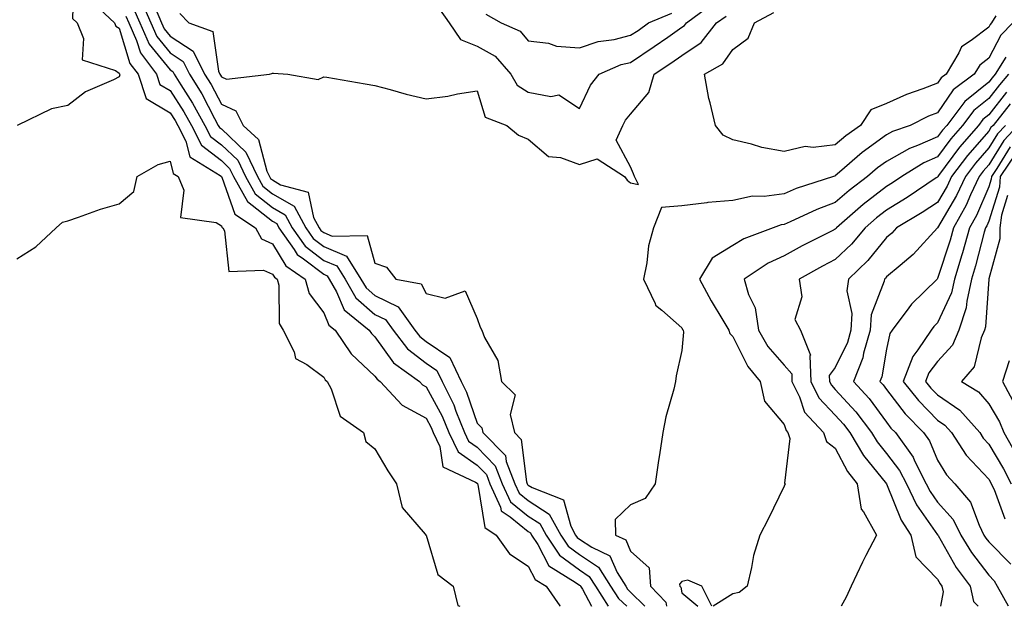
# Model space of a CAD drawing. Units: inches. Extents: x 960563 to 963203, y 7268858 to 7271498.
# Drawn here: x 962579 to 962771, y 7268858 to 7268973 of the extents above; entities that cross this region are included whole.
import ezdxf

# ---------------------------------------------------------------- set-up
doc = ezdxf.new("R2010")
doc.units = ezdxf.units.IN
doc.header["$MEASUREMENT"] = 0
doc.layers.add('Contour_96057268', color=7, linetype='Continuous', true_color=0x1bf512)

msp = doc.modelspace()

# ---------------------------------------------------------------- linework, layer by layer
at = {"layer": 'Contour_96057268'}
for points in [[(962578.05, 7268990.61, 3132), (962579.99, 7268983.86, 3132), (962585.72, 7268984.25, 3132), (962588.05, 7268983.32, 3132), (962588.54, 7268982.41, 3132), (962588.83, 7268981.92, 3132), (962589.2, 7268980.77, 3132), (962588.92, 7268972.79, 3132), (962589.86, 7268971.92, 3132), (962591.08, 7268968.89, 3132), (962590.83, 7268964.7, 3132), (962597.35, 7268962.62, 3132), (962598.05, 7268962.14, 3132), (962598.11, 7268961.98, 3132), (962598.15, 7268961.92, 3132), (962598.19, 7268961.78, 3132), (962598.05, 7268961.39, 3132), (962596.95, 7268960.82, 3132), (962591.49, 7268958.48, 3132), (962588.05, 7268955.82, 3132), (962584.83, 7268955.14, 3132), (962578.11, 7268951.92, 3132)], [(962592.44, 7268976.31, 3133), (962597.18, 7268971.92, 3133), (962597.42, 7268971.3, 3133), (962598.05, 7268970.88, 3133), (962600.16, 7268964.03, 3133), (962601.76, 7268961.92, 3133), (962603.32, 7268957.19, 3133), (962608.05, 7268954.4, 3133), (962609.03, 7268952.9, 3133), (962609.55, 7268951.92, 3133), (962611.11, 7268948.86, 3133), (962611.88, 7268945.75, 3133), (962617.84, 7268942.13, 3133), (962618.05, 7268941.97, 3133), (962618.08, 7268941.95, 3133), (962618.09, 7268941.92, 3133), (962618.14, 7268941.83, 3133), (962620.7, 7268934.57, 3133), (962624.72, 7268931.92, 3133), (962625.92, 7268929.79, 3133), (962628.05, 7268928.82, 3133), (962630.63, 7268924.5, 3133), (962634.44, 7268921.92, 3133), (962635.22, 7268919.09, 3133), (962638.05, 7268915.31, 3133), (962639.06, 7268912.93, 3133), (962640.3, 7268911.92, 3133), (962643.42, 7268907.29, 3133), (962648.05, 7268902.96, 3133), (962648.48, 7268902.35, 3133), (962649.09, 7268901.92, 3133), (962653.4, 7268897.27, 3133), (962658.05, 7268894.76, 3133), (962659.06, 7268892.93, 3133), (962659.47, 7268891.92, 3133), (962660.77, 7268889.2, 3133), (962661.37, 7268885.24, 3133), (962667.71, 7268882.26, 3133), (962668.05, 7268882.02, 3133), (962668.1, 7268881.97, 3133), (962668.12, 7268881.92, 3133), (962668.18, 7268881.79, 3133), (962669.53, 7268873.4, 3133), (962671.79, 7268871.92, 3133), (962674.35, 7268868.22, 3133), (962678.05, 7268865.84, 3133), (962679.39, 7268863.26, 3133), (962681.55, 7268861.92, 3133), (962684.19, 7268858.06, 3133), (962684.28, 7268858, 3133)], [(962602.37, 7268976.24, 3136), (962604.23, 7268971.92, 3136), (962605.41, 7268969.28, 3136), (962608.05, 7268966.07, 3136), (962610.56, 7268964.43, 3136), (962611.81, 7268961.92, 3136), (962614.2, 7268958.07, 3136), (962616.73, 7268953.24, 3136), (962617.45, 7268951.92, 3136), (962617.66, 7268951.53, 3136), (962618.05, 7268951.23, 3136), (962622.84, 7268946.71, 3136), (962625.13, 7268941.92, 3136), (962626.17, 7268940.05, 3136), (962628.05, 7268938.58, 3136), (962632.25, 7268936.12, 3136), (962634.53, 7268931.92, 3136), (962635.98, 7268929.85, 3136), (962638.05, 7268928.27, 3136), (962642.49, 7268926.36, 3136), (962645.34, 7268921.92, 3136), (962646.33, 7268920.2, 3136), (962648.05, 7268918.71, 3136), (962652.59, 7268916.46, 3136), (962655.87, 7268911.92, 3136), (962656.82, 7268910.69, 3136), (962658.05, 7268909.74, 3136), (962662.74, 7268906.61, 3136), (962664.95, 7268901.92, 3136), (962665.98, 7268899.85, 3136), (962668.05, 7268893.77, 3136), (962668.98, 7268892.85, 3136), (962669.19, 7268891.92, 3136), (962673.58, 7268887.45, 3136), (962673.72, 7268886.25, 3136), (962675.4, 7268881.92, 3136), (962676.23, 7268880.1, 3136), (962678.05, 7268878.63, 3136), (962682.14, 7268876.01, 3136), (962684.42, 7268871.92, 3136), (962685.86, 7268869.73, 3136), (962688.05, 7268868.12, 3136), (962691.78, 7268865.65, 3136), (962694.14, 7268861.92, 3136), (962695.66, 7268859.53, 3136), (962697.3, 7268858, 3136)], [(962600.87, 7268974.74, 3135), (962602.08, 7268971.92, 3135), (962603.93, 7268967.8, 3135), (962608.05, 7268962.79, 3135), (962608.58, 7268962.45, 3135), (962608.83, 7268961.92, 3135), (962610.13, 7268959.84, 3135), (962612.42, 7268956.29, 3135), (962614.83, 7268951.92, 3135), (962615.91, 7268949.78, 3135), (962618.05, 7268948.14, 3135), (962621.25, 7268945.12, 3135), (962622.79, 7268941.92, 3135), (962624.67, 7268938.54, 3135), (962628.05, 7268935.89, 3135), (962630.55, 7268934.42, 3135), (962631.92, 7268931.92, 3135), (962634.45, 7268928.32, 3135), (962638.05, 7268925.56, 3135), (962640.6, 7268924.47, 3135), (962642.24, 7268921.92, 3135), (962644.36, 7268918.23, 3135), (962648.05, 7268915.01, 3135), (962650.12, 7268913.99, 3135), (962651.6, 7268911.92, 3135), (962654.43, 7268908.3, 3135), (962658.05, 7268905.47, 3135), (962660.18, 7268904.05, 3135), (962661.18, 7268901.92, 3135), (962663.47, 7268897.34, 3135), (962663.89, 7268896.08, 3135), (962665.57, 7268891.92, 3135), (962666.37, 7268890.24, 3135), (962668.05, 7268889.06, 3135), (962671.59, 7268885.46, 3135), (962672.97, 7268881.92, 3135), (962674.56, 7268878.43, 3135), (962678.05, 7268875.61, 3135), (962680.31, 7268874.18, 3135), (962681.56, 7268871.92, 3135), (962684.14, 7268868.01, 3135), (962688.05, 7268865.13, 3135), (962689.97, 7268863.84, 3135), (962691.2, 7268861.92, 3135), (962693.67, 7268858, 3135)], [(962605.1, 7268974.87, 3137), (962606.37, 7268971.92, 3137), (962606.89, 7268970.76, 3137), (962608.05, 7268969.35, 3137), (962612.55, 7268966.42, 3137), (962614.78, 7268961.92, 3137), (962616.04, 7268959.91, 3137), (962618.05, 7268956.05, 3137), (962620.88, 7268954.75, 3137), (962622.28, 7268951.92, 3137), (962625.32, 7268949.19, 3137), (962626.96, 7268943.01, 3137), (962627.47, 7268941.92, 3137), (962627.68, 7268941.55, 3137), (962628.05, 7268941.27, 3137), (962629.63, 7268940.34, 3137), (962635.04, 7268938.91, 3137), (962636.07, 7268933.9, 3137), (962637.14, 7268931.92, 3137), (962637.52, 7268931.39, 3137), (962638.05, 7268930.98, 3137), (962639.69, 7268930.28, 3137), (962646.57, 7268930.44, 3137), (962648.05, 7268925, 3137), (962650.35, 7268924.22, 3137), (962652.14, 7268921.92, 3137), (962657.1, 7268920.97, 3137), (962658.05, 7268919.11, 3137), (962661.79, 7268918.18, 3137), (962665.72, 7268919.59, 3137), (962668.05, 7268914.2, 3137), (962668.62, 7268912.49, 3137), (962668.96, 7268911.92, 3137), (962669.48, 7268910.49, 3137), (962672.11, 7268905.98, 3137), (962672.83, 7268901.92, 3137), (962675.46, 7268899.33, 3137), (962674.51, 7268895.46, 3137), (962675.34, 7268891.92, 3137), (962676.68, 7268890.55, 3137), (962677.69, 7268882.28, 3137), (962677.84, 7268881.92, 3137), (962677.9, 7268881.77, 3137), (962678.05, 7268881.65, 3137), (962678.8, 7268881.17, 3137), (962684.95, 7268878.82, 3137), (962686.33, 7268873.64, 3137), (962687.28, 7268871.92, 3137), (962687.59, 7268871.46, 3137), (962688.05, 7268871.12, 3137), (962690.44, 7268869.53, 3137), (962693.96, 7268867.83, 3137), (962695.4, 7268864.57, 3137), (962697.08, 7268861.92, 3137), (962697.45, 7268861.32, 3137), (962698.05, 7268860.78, 3137), (962700.8, 7268858, 3137)], [(962660.72, 7268974.59, 3139), (962662.58, 7268971.92, 3139), (962664.82, 7268968.69, 3139), (962668.05, 7268967.41, 3139), (962671.54, 7268965.41, 3139), (962674.66, 7268961.92, 3139), (962675.9, 7268959.77, 3139), (962678.05, 7268958.42, 3139), (962682.43, 7268957.54, 3139), (962684.01, 7268957.88, 3139), (962688.05, 7268955.23, 3139), (962690.21, 7268959.76, 3139), (962691.92, 7268961.92, 3139), (962696.19, 7268963.78, 3139), (962698.05, 7268964.23, 3139), (962702.67, 7268967.3, 3139), (962705.29, 7268969.16, 3139), (962708.05, 7268971.09, 3139), (962708.55, 7268971.42, 3139), (962708.94, 7268971.92, 3139), (962714.21, 7268975.76, 3139)], [(962769.44, 7268973.31, 3137), (962768.61, 7268971.92, 3137), (962768.33, 7268971.64, 3137), (962768.05, 7268971.1, 3137), (962764.64, 7268968.51, 3137), (962762.7, 7268967.27, 3137), (962762.19, 7268966.06, 3137), (962759.72, 7268961.92, 3137), (962758.76, 7268961.21, 3137), (962758.05, 7268960.16, 3137), (962755.19, 7268959.06, 3137), (962752, 7268957.97, 3137), (962748.05, 7268956.22, 3137), (962745.03, 7268954.94, 3137), (962743.01, 7268951.92, 3137), (962740.1, 7268949.87, 3137), (962738.05, 7268948.11, 3137), (962733.7, 7268947.57, 3137), (962732.19, 7268947.78, 3137), (962728.05, 7268946.83, 3137), (962723.72, 7268947.59, 3137), (962721.7, 7268948.27, 3137), (962718.05, 7268949.11, 3137), (962716.14, 7268950.01, 3137), (962714.63, 7268951.92, 3137), (962713.62, 7268956.35, 3137), (962713.32, 7268957.19, 3137), (962712.52, 7268961.92, 3137), (962716.04, 7268963.93, 3137), (962718.05, 7268966.72, 3137), (962721, 7268968.97, 3137), (962722.25, 7268971.92, 3137), (962726.01, 7268973.96, 3137)], [(962599.37, 7268973.24, 3134), (962599.93, 7268971.92, 3134), (962601.48, 7268968.49, 3134), (962602.22, 7268966.09, 3134), (962605.38, 7268961.92, 3134), (962606.05, 7268959.92, 3134), (962608.05, 7268958.74, 3134), (962610.72, 7268954.59, 3134), (962612.19, 7268951.92, 3134), (962614.16, 7268948.03, 3134), (962618.05, 7268945.05, 3134), (962619.66, 7268943.53, 3134), (962620.43, 7268941.92, 3134), (962623.16, 7268937.03, 3134), (962628.05, 7268933.21, 3134), (962628.86, 7268932.73, 3134), (962629.3, 7268931.92, 3134), (962632.26, 7268927.71, 3134), (962632.84, 7268926.71, 3134), (962634.09, 7268925.88, 3134), (962638.05, 7268922.85, 3134), (962638.7, 7268922.57, 3134), (962639.12, 7268921.92, 3134), (962640.57, 7268919.4, 3134), (962642.04, 7268915.91, 3134), (962646.95, 7268911.92, 3134), (962647.4, 7268911.27, 3134), (962648.05, 7268910.65, 3134), (962651.68, 7268905.55, 3134), (962656.76, 7268901.92, 3134), (962657.38, 7268901.25, 3134), (962658.05, 7268900.88, 3134), (962661.23, 7268895.1, 3134), (962662.51, 7268891.92, 3134), (962664.31, 7268888.18, 3134), (962668.05, 7268885.53, 3134), (962669.85, 7268883.72, 3134), (962670.55, 7268881.92, 3134), (962672.63, 7268877.34, 3134), (962672.75, 7268876.62, 3134), (962674.52, 7268875.45, 3134), (962678.05, 7268872.59, 3134), (962678.46, 7268872.33, 3134), (962678.69, 7268871.92, 3134), (962679.93, 7268870.04, 3134), (962682.06, 7268865.93, 3134), (962687.23, 7268862.74, 3134), (962688.05, 7268862.13, 3134), (962688.18, 7268862.05, 3134), (962688.26, 7268861.92, 3134), (962688.63, 7268861.34, 3134), (962690.39, 7268858, 3134)], [(962609.92, 7268973.8, 3138), (962611.69, 7268971.92, 3138), (962616.37, 7268970.24, 3138), (962617.47, 7268962.5, 3138), (962617.76, 7268961.92, 3138), (962617.87, 7268961.74, 3138), (962618.05, 7268961.39, 3138), (962619.03, 7268960.94, 3138), (962627.46, 7268961.92, 3138), (962627.89, 7268962.08, 3138), (962628.05, 7268962.13, 3138), (962628.25, 7268962.12, 3138), (962631.03, 7268961.92, 3138), (962637, 7268960.87, 3138), (962638.05, 7268961.43, 3138), (962638.66, 7268961.31, 3138), (962646.17, 7268960.05, 3138), (962648.05, 7268959.68, 3138), (962651.04, 7268958.93, 3138), (962654.15, 7268958.02, 3138), (962658.05, 7268957.12, 3138), (962662.31, 7268957.66, 3138), (962664.2, 7268958.07, 3138), (962668.05, 7268958.65, 3138), (962669.64, 7268953.51, 3138), (962673.83, 7268951.92, 3138), (962676.12, 7268949.99, 3138), (962678.05, 7268949.23, 3138), (962681.99, 7268945.86, 3138), (962684.35, 7268945.62, 3138), (962688.05, 7268944.28, 3138), (962691.52, 7268945.39, 3138), (962696.85, 7268941.92, 3138), (962697.35, 7268941.22, 3138), (962698.05, 7268940.7, 3138), (962699.57, 7268940.4, 3138), (962698.83, 7268941.92, 3138), (962698.6, 7268942.47, 3138), (962698.05, 7268943.8, 3138), (962695.19, 7268949.06, 3138), (962696.5, 7268951.92, 3138), (962697.05, 7268952.92, 3138), (962698.05, 7268954.13, 3138), (962701.63, 7268958.34, 3138), (962702.66, 7268961.92, 3138), (962705.91, 7268964.06, 3138), (962708.05, 7268965.55, 3138), (962711.84, 7268968.13, 3138), (962714.86, 7268971.92, 3138), (962716.7, 7268973.27, 3138)], [(962669.74, 7268973.61, 3140), (962672.75, 7268971.92, 3140), (962676.46, 7268970.33, 3140), (962678.05, 7268968.46, 3140), (962682.02, 7268967.95, 3140), (962683.53, 7268967.4, 3140), (962688.05, 7268967.07, 3140), (962691.68, 7268968.29, 3140), (962694.85, 7268968.72, 3140), (962698.05, 7268969.51, 3140), (962699.5, 7268970.47, 3140), (962701.56, 7268971.92, 3140), (962706.13, 7268973.84, 3140)], [(962772.76, 7268971.92, 3138), (962770.43, 7268969.54, 3138), (962768.05, 7268965.03, 3138), (962766.28, 7268963.69, 3138), (962765.23, 7268961.92, 3138), (962761.12, 7268958.85, 3138), (962758.05, 7268954.37, 3138), (962756.28, 7268953.69, 3138), (962752.68, 7268951.92, 3138), (962749.25, 7268950.72, 3138), (962748.05, 7268950.05, 3138), (962743.34, 7268946.63, 3138), (962738.9, 7268942.77, 3138), (962738.05, 7268942.04, 3138), (962737.94, 7268942.03, 3138), (962737.71, 7268941.92, 3138), (962730.4, 7268939.57, 3138), (962728.05, 7268938.57, 3138), (962724.13, 7268938, 3138), (962721.89, 7268938.08, 3138), (962718.05, 7268937.24, 3138), (962713.13, 7268936.84, 3138), (962712.92, 7268936.79, 3138), (962708.05, 7268936.22, 3138), (962704.08, 7268935.89, 3138), (962702.53, 7268931.92, 3138), (962701.57, 7268928.4, 3138), (962701.23, 7268925.1, 3138), (962700.57, 7268921.92, 3138), (962702.85, 7268917.12, 3138), (962702.93, 7268916.8, 3138), (962704.14, 7268915.83, 3138), (962708.05, 7268912.38, 3138), (962708.21, 7268912.08, 3138), (962708.29, 7268911.92, 3138), (962708.41, 7268911.56, 3138), (962708.05, 7268907.98, 3138), (962706.98, 7268902.99, 3138), (962706.85, 7268901.92, 3138), (962706.51, 7268900.38, 3138), (962704.95, 7268895.02, 3138), (962704.36, 7268891.92, 3138), (962703.67, 7268887.55, 3138), (962703.49, 7268886.48, 3138), (962702.82, 7268881.92, 3138), (962700.9, 7268879.07, 3138), (962698.05, 7268877.83, 3138), (962695.03, 7268874.94, 3138), (962695.09, 7268871.92, 3138), (962697.08, 7268870.95, 3138), (962698.05, 7268868.78, 3138), (962701.67, 7268865.54, 3138), (962701.91, 7268861.92, 3138), (962704.94, 7268858.81, 3138), (962705.09, 7268858, 3138)], [(962771.37, 7268965.24, 3139), (962769.33, 7268961.92, 3139), (962768.73, 7268961.24, 3139), (962768.05, 7268960.37, 3139), (962763.36, 7268956.61, 3139), (962759.84, 7268951.92, 3139), (962759.01, 7268950.96, 3139), (962758.05, 7268949.66, 3139), (962754.1, 7268947.97, 3139), (962752.54, 7268947.43, 3139), (962748.05, 7268944.9, 3139), (962746.32, 7268943.65, 3139), (962744.34, 7268941.92, 3139), (962740.76, 7268939.21, 3139), (962738.05, 7268936.85, 3139), (962734.45, 7268935.52, 3139), (962729.22, 7268933.09, 3139), (962728.05, 7268932.59, 3139), (962727.46, 7268932.51, 3139), (962725.91, 7268931.92, 3139), (962720.19, 7268929.78, 3139), (962718.05, 7268928.48, 3139), (962713.97, 7268926, 3139), (962711.5, 7268921.92, 3139), (962713.8, 7268917.67, 3139), (962716.09, 7268913.88, 3139), (962717.24, 7268911.92, 3139), (962717.43, 7268911.3, 3139), (962718.05, 7268910.72, 3139), (962720.94, 7268904.81, 3139), (962723.38, 7268901.92, 3139), (962724.22, 7268898.09, 3139), (962728.05, 7268893.52, 3139), (962728.45, 7268892.32, 3139), (962728.81, 7268891.92, 3139), (962729.2, 7268890.77, 3139), (962728.15, 7268882.02, 3139), (962728.33, 7268881.92, 3139), (962728.19, 7268881.78, 3139), (962728.05, 7268881.47, 3139), (962724.95, 7268875.02, 3139), (962723.28, 7268871.92, 3139), (962722.07, 7268867.9, 3139), (962721.69, 7268865.56, 3139), (962720.8, 7268861.92, 3139), (962719.26, 7268860.71, 3139), (962718.05, 7268860.41, 3139), (962714.21, 7268858, 3139)], [(962771.94, 7268961.92, 3140), (962770.14, 7268959.83, 3140), (962768.05, 7268957.18, 3140), (962765.13, 7268954.84, 3140), (962762.92, 7268951.92, 3140), (962760.67, 7268949.3, 3140), (962758.05, 7268945.76, 3140), (962755.36, 7268944.61, 3140), (962751.06, 7268941.92, 3140), (962749.26, 7268940.71, 3140), (962748.05, 7268939.98, 3140), (962743.51, 7268936.46, 3140), (962738.31, 7268931.92, 3140), (962738.2, 7268931.77, 3140), (962738.05, 7268931.64, 3140), (962737.46, 7268931.33, 3140), (962731.6, 7268928.37, 3140), (962728.05, 7268926.44, 3140), (962724.93, 7268925.04, 3140), (962720.22, 7268921.92, 3140), (962721.07, 7268918.9, 3140), (962722.42, 7268916.29, 3140), (962723.04, 7268911.92, 3140), (962724.86, 7268908.73, 3140), (962728.05, 7268905.07, 3140), (962729.53, 7268903.4, 3140), (962729.59, 7268901.92, 3140), (962731.07, 7268898.9, 3140), (962732.04, 7268895.91, 3140), (962735.74, 7268891.92, 3140), (962736.33, 7268890.2, 3140), (962738.05, 7268888.85, 3140), (962740.45, 7268884.32, 3140), (962742.35, 7268881.92, 3140), (962743.1, 7268876.97, 3140), (962743.54, 7268876.43, 3140), (962746.08, 7268871.92, 3140), (962744.04, 7268867.91, 3140), (962743.35, 7268866.62, 3140), (962741.16, 7268861.92, 3140), (962740.16, 7268859.81, 3140), (962739.23, 7268858, 3140)], [(962771.55, 7268958.42, 3141), (962768.05, 7268954.01, 3141), (962766.89, 7268953.08, 3141), (962766.02, 7268951.92, 3141), (962762.32, 7268947.65, 3141), (962758.26, 7268942.13, 3141), (962758.1, 7268941.92, 3141), (962758.09, 7268941.88, 3141), (962758.05, 7268941.82, 3141), (962757.78, 7268941.65, 3141), (962752.11, 7268937.86, 3141), (962748.05, 7268935.37, 3141), (962746.11, 7268933.86, 3141), (962743.88, 7268931.92, 3141), (962741.23, 7268928.74, 3141), (962738.05, 7268925.71, 3141), (962735.56, 7268924.41, 3141), (962731, 7268921.92, 3141), (962731.54, 7268918.43, 3141), (962730.17, 7268914.04, 3141), (962731.26, 7268911.92, 3141), (962733.18, 7268907.05, 3141), (962733.07, 7268906.9, 3141), (962733.26, 7268901.92, 3141), (962734.83, 7268898.7, 3141), (962738.05, 7268895.3, 3141), (962739.67, 7268893.54, 3141), (962740.89, 7268891.92, 3141), (962743.55, 7268887.42, 3141), (962748.04, 7268881.93, 3141), (962748.05, 7268881.92, 3141), (962750.94, 7268874.81, 3141), (962752.83, 7268871.92, 3141), (962753.81, 7268867.68, 3141), (962758.05, 7268863.28, 3141), (962758.54, 7268862.41, 3141), (962758.9, 7268861.92, 3141), (962759.16, 7268860.81, 3141), (962758.64, 7268858, 3141)], [(962772.23, 7268956.1, 3142), (962768.89, 7268951.92, 3142), (962768.48, 7268951.49, 3142), (962768.05, 7268950.79, 3142), (962763.91, 7268946.06, 3142), (962760.79, 7268941.92, 3142), (962759.92, 7268940.05, 3142), (962758.05, 7268936.87, 3142), (962755.06, 7268934.91, 3142), (962750.05, 7268931.92, 3142), (962749.09, 7268930.88, 3142), (962748.05, 7268930, 3142), (962744.43, 7268925.54, 3142), (962740.61, 7268921.92, 3142), (962740.34, 7268919.63, 3142), (962741.32, 7268915.19, 3142), (962741.12, 7268911.92, 3142), (962740.43, 7268909.54, 3142), (962738.05, 7268904.65, 3142), (962736.88, 7268903.09, 3142), (962736.92, 7268901.92, 3142), (962737.29, 7268901.16, 3142), (962738.05, 7268900.36, 3142), (962742.09, 7268895.96, 3142), (962745.15, 7268891.92, 3142), (962746.22, 7268890.09, 3142), (962748.05, 7268887.87, 3142), (962750.63, 7268884.5, 3142), (962751.95, 7268881.92, 3142), (962753.94, 7268877.81, 3142), (962758.05, 7268871.97, 3142), (962758.07, 7268871.94, 3142), (962758.09, 7268871.92, 3142), (962758.14, 7268871.83, 3142), (962761.7, 7268865.57, 3142), (962764.39, 7268861.92, 3142), (962765.09, 7268858.96, 3142), (962765.97, 7268858, 3142)], [(962771.32, 7268951.92, 3143), (962769.73, 7268950.24, 3143), (962768.05, 7268947.51, 3143), (962765.44, 7268944.53, 3143), (962763.48, 7268941.92, 3143), (962761.73, 7268938.24, 3143), (962758.05, 7268931.92, 3143), (962753.27, 7268926.7, 3143), (962750.71, 7268924.58, 3143), (962748.05, 7268922.33, 3143), (962747.86, 7268922.11, 3143), (962747.68, 7268921.92, 3143), (962747.62, 7268921.49, 3143), (962745.05, 7268914.92, 3143), (962744.86, 7268911.92, 3143), (962743.59, 7268907.46, 3143), (962743.43, 7268906.54, 3143), (962741.61, 7268901.92, 3143), (962744.69, 7268898.56, 3143), (962748.05, 7268893.96, 3143), (962748.93, 7268892.8, 3143), (962749.8, 7268891.92, 3143), (962753.26, 7268887.13, 3143), (962753.56, 7268886.41, 3143), (962755.85, 7268881.92, 3143), (962756.57, 7268880.44, 3143), (962758.05, 7268878.34, 3143), (962761.08, 7268874.95, 3143), (962762.59, 7268871.92, 3143), (962764.65, 7268868.52, 3143), (962768.05, 7268864.08, 3143), (962769.12, 7268862.99, 3143), (962769.7, 7268861.92, 3143), (962771.86, 7268858.11, 3143)], [(962773.75, 7268951.92, 3144), (962770.98, 7268948.99, 3144), (962768.05, 7268944.22, 3144), (962766.98, 7268942.99, 3144), (962766.17, 7268941.92, 3144), (962764.48, 7268938.35, 3144), (962763.62, 7268936.35, 3144), (962761.17, 7268931.92, 3144), (962760.48, 7268929.49, 3144), (962758.05, 7268922.02, 3144), (962757.95, 7268921.92, 3144), (962752.94, 7268917.03, 3144), (962752.43, 7268916.3, 3144), (962749.16, 7268911.92, 3144), (962748.71, 7268911.26, 3144), (962748.05, 7268908.22, 3144), (962747.13, 7268902.84, 3144), (962746.77, 7268901.92, 3144), (962747.39, 7268901.26, 3144), (962748.05, 7268900.34, 3144), (962751.69, 7268895.56, 3144), (962755.3, 7268891.92, 3144), (962756.45, 7268890.32, 3144), (962758.05, 7268886.57, 3144), (962759.8, 7268883.67, 3144), (962761.39, 7268881.92, 3144), (962764.46, 7268878.33, 3144), (962766.15, 7268873.82, 3144), (962767.1, 7268871.92, 3144), (962767.46, 7268871.33, 3144), (962768.05, 7268870.56, 3144), (962772.37, 7268866.24, 3144)], [(962772.23, 7268947.74, 3145), (962769.61, 7268943.48, 3145), (962768.57, 7268941.92, 3145), (962768.53, 7268941.44, 3145), (962768.05, 7268939.92, 3145), (962765.63, 7268934.34, 3145), (962764.3, 7268931.92, 3145), (962762.92, 7268927.05, 3145), (962762.8, 7268926.67, 3145), (962761.36, 7268921.92, 3145), (962760.76, 7268919.21, 3145), (962758.05, 7268913.35, 3145), (962757.34, 7268912.63, 3145), (962756.8, 7268911.92, 3145), (962754.22, 7268908.09, 3145), (962753.21, 7268906.76, 3145), (962751.34, 7268901.92, 3145), (962754.3, 7268898.17, 3145), (962758.05, 7268894.37, 3145), (962759.5, 7268893.37, 3145), (962760.78, 7268891.92, 3145), (962763.67, 7268887.54, 3145), (962768.05, 7268882.8, 3145), (962768.38, 7268882.25, 3145), (962768.54, 7268881.92, 3145), (962769.14, 7268880.83, 3145), (962771.21, 7268875.08, 3145)], [(962773.4, 7268946.57, 3146), (962770.29, 7268941.92, 3146), (962770.14, 7268939.83, 3146), (962768.05, 7268933.24, 3146), (962767.65, 7268932.32, 3146), (962767.43, 7268931.92, 3146), (962767.18, 7268931.05, 3146), (962765.48, 7268924.49, 3146), (962764.7, 7268921.92, 3146), (962763.75, 7268917.62, 3146), (962763.67, 7268916.3, 3146), (962762.21, 7268911.92, 3146), (962760.96, 7268909.01, 3146), (962758.05, 7268905.82, 3146), (962756.37, 7268903.6, 3146), (962755.72, 7268901.92, 3146), (962756.74, 7268900.61, 3146), (962758.05, 7268899.29, 3146), (962762.41, 7268896.28, 3146), (962766.28, 7268891.92, 3146), (962766.98, 7268890.85, 3146), (962768.05, 7268889.69, 3146), (962770.95, 7268884.82, 3146), (962772.41, 7268881.92, 3146)], [(962578.05, 7268925.85, 3132), (962581.8, 7268928.17, 3132), (962585.76, 7268931.92, 3132), (962586.98, 7268932.99, 3132), (962588.05, 7268933.3, 3132), (962590.1, 7268933.97, 3132), (962594.4, 7268935.57, 3132), (962598.05, 7268936.63, 3132), (962600.97, 7268939, 3132), (962601.57, 7268941.92, 3132), (962605.67, 7268944.3, 3132), (962608.05, 7268944.94, 3132), (962608.65, 7268942.52, 3132), (962609.63, 7268941.92, 3132), (962610.72, 7268939.25, 3132), (962610.08, 7268933.95, 3132), (962617.03, 7268932.94, 3132), (962618.05, 7268932.32, 3132), (962618.16, 7268932.03, 3132), (962618.31, 7268931.92, 3132), (962618.66, 7268931.31, 3132), (962619.51, 7268923.38, 3132), (962626.3, 7268923.67, 3132), (962628.05, 7268922.88, 3132), (962628.41, 7268922.28, 3132), (962628.94, 7268921.92, 3132), (962629.27, 7268920.7, 3132), (962629.35, 7268913.22, 3132), (962630.12, 7268911.92, 3132), (962632.26, 7268907.71, 3132), (962632.55, 7268906.42, 3132), (962634.78, 7268905.19, 3132), (962638.05, 7268902.78, 3132), (962638.37, 7268902.24, 3132), (962638.72, 7268901.92, 3132), (962639.5, 7268900.47, 3132), (962641.26, 7268895.13, 3132), (962645.81, 7268891.92, 3132), (962646.31, 7268890.18, 3132), (962648.05, 7268888.77, 3132), (962650.56, 7268884.43, 3132), (962652.3, 7268881.92, 3132), (962653.4, 7268877.27, 3132), (962657.91, 7268872.06, 3132), (962658.01, 7268871.92, 3132), (962658.02, 7268871.89, 3132), (962658.05, 7268871.87, 3132), (962660.33, 7268864.2, 3132), (962663.36, 7268861.92, 3132), (962664.28, 7268858.15, 3132), (962664.63, 7268858, 3132)], [(962771.74, 7268938.23, 3147), (962770.53, 7268934.4, 3147), (962770.24, 7268931.92, 3147), (962770.19, 7268929.78, 3147), (962768.05, 7268921.94, 3147), (962768.04, 7268921.93, 3147), (962768.04, 7268921.91, 3147), (962767.41, 7268912.56, 3147), (962767.2, 7268911.92, 3147), (962766.56, 7268910.43, 3147), (962765.21, 7268904.76, 3147), (962762.75, 7268901.92, 3147), (962766.03, 7268899.9, 3147), (962768.05, 7268897.55, 3147), (962770.15, 7268894.02, 3147), (962771.01, 7268891.92, 3147), (962773.56, 7268887.43, 3147)], [(962772.06, 7268905.93, 3148), (962770.74, 7268901.92, 3148), (962773.28, 7268897.15, 3148)], [(962713.93, 7268858, 3139), (962711.94, 7268861.92, 3139), (962709.23, 7268863.1, 3139), (962708.05, 7268862.83, 3139), (962707.63, 7268862.34, 3139), (962707.65, 7268861.92, 3139), (962707.85, 7268861.72, 3139), (962708.05, 7268860.63, 3139), (962711.19, 7268858, 3139)]]:
    msp.add_polyline3d(points, dxfattribs=at)

doc.saveas('drawing.dxf')
